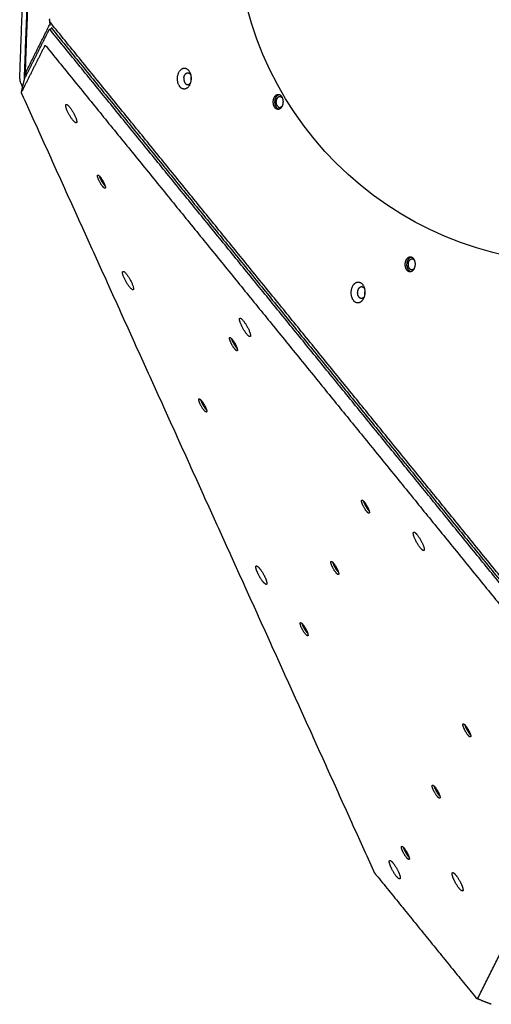
# Model space of a CAD drawing. Units: millimetres. Extents: x 1897 to 2592, y -255 to 294.
# Drawn here: x 2046 to 2098, y -79 to 29 of the extents above; entities that cross this region are included whole.
import ezdxf

# ---------------------------------------------------------------- set-up
doc = ezdxf.new("R2010")
doc.units = ezdxf.units.MM
doc.layers.add('Layer 11', color=254, linetype='Continuous', true_color=0xbebebe)
doc.layers.add('Make2D$visible$lines', color=30, linetype='Continuous', true_color=0xff7f00)

msp = doc.modelspace()

# ---------------------------------------------------------------- linework, layer by layer
at = {"layer": 'Layer 11'}
msp.add_circle((2107.28, 39.3), 37.5, dxfattribs=at)
at = {"layer": 'Make2D$visible$lines'}
for points, degree in [([(2047.28, 41.71), (2046.92, 32.04), (2046.56, 22.36)], 2), ([(2046.7, 22.89), (2047.05, 32.32), (2047.4, 41.76)], 2), ([(2046.07, 22.06), (2046.41, 31.16), (2046.74, 40.25)], 2), ([(2049.47, 28.17), (2049.42, 28.23), (2049.37, 28.31), (2049.35, 28.42), (2049.34, 28.52), (2049.36, 28.63)], 5), ([(2049.42, 27.91), (2049.39, 28.17), (2049.36, 28.43)], 2), ([(2099.67, -33.69), (2074.57, -2.76), (2049.47, 28.17)], 2), ([(2046.6, 22.05), (2047.95, 24.75), (2049.3, 27.44)], 2), ([(2046.81, 22.89), (2048.1, 25.49), (2049.4, 28.08)], 2), ([(2049.32, 27.46), (2049.44, 27.53), (2049.56, 27.59)], 2), ([(2100.38, -35.38), (2074.93, -4.02), (2049.48, 27.33)], 2), ([(2049.48, 27.33), (2049.48, 27.33), (2049.48, 27.33), (2049.48, 27.33)], 3), ([(2049.54, 27.62), (2049.53, 27.62), (2049.53, 27.63), (2049.53, 27.63)], 3), ([(2049.54, 27.62), (2074.98, -3.73), (2100.43, -35.09)], 2), ([(2048.82, 25.69), (2047.55, 23.16), (2046.28, 20.62)], 2), ([(2048.99, 25.58), (2074.09, -5.35), (2099.2, -36.28)], 2), ([(2046.27, 20.61), (2046.43, 21.32), (2046.6, 22.03)], 2), ([(2046.56, 22.36), (2046.56, 22.36), (2046.56, 22.36), (2046.56, 22.36)], 3), ([(2046.6, 22.04), (2046.6, 22.04), (2046.6, 22.04), (2046.6, 22.05)], 3), ([(2046.17, 21.58), (2046.28, 21.34), (2046.39, 21.11)], 2), ([(2046.35, 20.31), (2046.31, 20.4), (2046.28, 20.48), (2046.26, 20.55), (2046.26, 20.59), (2046.28, 20.62)], 5), ([(2084.88, -64.88), (2065.62, -22.28), (2046.35, 20.31)], 2), ([(2096.24, -78.87), (2102.08, -67.2), (2107.91, -55.54)], 2), ([(2085.14, -65.3), (2085.09, -65.23), (2085.03, -65.15), (2084.97, -65.06), (2084.92, -64.97), (2084.88, -64.88)], 5), ([(2085.14, -65.3), (2090.6, -72.03), (2096.06, -78.76)], 2), ([(2096.24, -78.87), (2096.23, -78.89), (2096.2, -78.9), (2096.16, -78.87), (2096.11, -78.82), (2096.06, -78.76)], 5), ([(2097.75, -79.48), (2096.97, -79.18), (2096.2, -78.88)], 2)]:
    msp.add_open_spline(points, degree=degree, dxfattribs=at)
for points, knots in [([(2049.3, 27.44), (2049.31, 27.46), (2049.33, 27.46), (2049.4, 27.42), (2049.44, 27.39), (2049.48, 27.33)], [0, 0, 0, 0, 3.66162, 3.66162, 7.32324, 7.32324, 7.32324, 7.32324]), ([(2048.82, 25.69), (2048.82, 25.7), (2048.82, 25.71), (2048.84, 25.71), (2048.86, 25.71), (2048.89, 25.69), (2048.94, 25.65), (2048.97, 25.61), (2048.99, 25.58)], [0, 0, 0, 0, 0.0173561, 0.0317248, 0.0496332, 0.0771285, 0.1438385, 0.2336273, 0.2336273, 0.2336273, 0.2336273]), ([(2046.07, 22.06), (2046.07, 22.04), (2046.07, 22), (2046.07, 21.92), (2046.1, 21.78), (2046.14, 21.66), (2046.17, 21.58)], [0, 0, 0, 0, 0.0641733, 0.1225233, 0.2441991, 0.4961955, 0.4961955, 0.4961955, 0.4961955])]:
    msp.add_open_spline(points, degree=3, knots=knots, dxfattribs=at)
for points, weights, degree, knots in [([(2046.74, 22.65), (2046.74, 22.66), (2046.73, 22.67), (2046.73, 22.68), (2046.71, 22.74), (2046.7, 22.82), (2046.7, 22.89)], [1, 1, 1, 1, 0.990668639271, 0.990668639271, 1], 3, [0.2991959, 0.2991959, 0.2991959, 0.2991959, 0.3296331, 0.3296331, 0.3296331, 0.5440504, 0.5440504, 0.5440504, 0.5440504]), ([(2046.78, 22.4), (2046.77, 22.42), (2046.76, 22.45), (2046.73, 22.56), (2046.74, 22.68), (2046.76, 22.79), (2046.81, 22.89)], [1, 0.998734919096, 1, 0.977699438976, 1, 0.984782855387, 1], 2, [0, 0, 0, 0.0491827, 0.0491827, 0.2802349, 0.2802349, 0.5091541, 0.5091541, 0.5091541]), ([(2063.36, 22.21), (2063.47, 23.35), (2064.21, 23.21), (2064.95, 23.07), (2064.84, 21.93)], [1, 0.707106781184, 1, 0.707106781184, 1], 2, [-36.128316, -36.128316, -36.128316, -18.064158, -18.064158, 0, 0, 0]), ([(2064.06, 22.14), (2064.13, 22.78), (2064.54, 22.7), (2064.7, 22.67), (2064.81, 22.49)], [1, 0.70710678185, 1, 0.864014388528, 0.854300642579], 2, [0, 0, 0, 10.210176, 10.210176, 14.950597, 14.950597, 14.950597]), ([(2064.84, 21.93), (2064.74, 20.79), (2064, 20.93), (2063.26, 21.06), (2063.36, 22.21)], [1, 0.707106781187, 1, 0.707106900396, 1], 2, [-36.128316, -36.128316, -36.128316, -18.064156, -18.064156, 0, 0, 0]), ([(2064.06, 22.14), (2064, 21.49), (2064.42, 21.41), (2064.63, 21.37), (2064.78, 21.61)], [1, 0.707106780522, 1, 0.828703614964, 0.857770021383], 2, [-20.420352, -20.420352, -20.420352, -10.210176, -10.210176, -4.238832, -4.238832, -4.238832]), ([(2074.06, 18.86), (2073.63, 19.35), (2073.97, 20.01), (2074.3, 20.67), (2074.72, 20.18)], [1, 0.707106781178, 1, 0.707106781178, 1], 2, [0, 0, 0, 12.95907, 12.95907, 25.918139, 25.918139, 25.918139]), ([(2074.25, 18.85), (2073.82, 19.35), (2074.16, 20.01), (2074.29, 20.27), (2074.51, 20.33)], [1, 0.707106781187, 1, 0.856376270261, 0.853607803936], 2, [0, 0, 0, 12.95907, 12.95907, 19.313706, 19.313706, 19.313706]), ([(2074.72, 20.18), (2075.14, 19.68), (2074.81, 19.02), (2074.48, 18.36), (2074.06, 18.86)], [1, 0.707106781195, 1, 0.707106781195, 1], 2, [0, 0, 0, 12.95907, 12.95907, 25.918139, 25.918139, 25.918139]), ([(2074.34, 19.03), (2074.03, 19.39), (2074.27, 19.87), (2074.51, 20.35), (2074.82, 19.99)], [1, 0.707106780309, 1, 0.707106780309, 1], 2, [0, 0, 0, 9.424778, 9.424778, 18.849556, 18.849556, 18.849556]), ([(2052.31, 17.26), (2052.19, 16.97), (2051.59, 17.94), (2051, 18.91), (2051.12, 19.2)], [1, 0.707106781187, 1, 0.707106781187, 1], 2, [-36.128316, -36.128316, -36.128316, -18.064158, -18.064158, 0, 0, 0]), ([(2051.12, 19.2), (2051.24, 19.49), (2051.83, 18.52), (2052.43, 17.55), (2052.31, 17.26)], [1, 0.707106781625, 1, 0.707106781625, 1], 2, [-36.128315, -36.128315, -36.128315, -18.064158, -18.064158, 0, 0, 0]), ([(2054.74, 10.93), (2054.42, 11.63), (2054.7, 11.47), (2054.99, 11.3), (2055.31, 10.59)], [1, 0.707106781164, 1, 0.707106781164, 1], 2, [0, 0, 0, 12.95907, 12.95907, 25.918139, 25.918139, 25.918139]), ([(2055.31, 10.59), (2055.64, 9.89), (2055.35, 10.05), (2055.06, 10.22), (2054.74, 10.93)], [1, 0.707106781209, 1, 0.707106781209, 1], 2, [0, 0, 0, 12.95907, 12.95907, 25.918139, 25.918139, 25.918139]), ([(2088.52, 1.03), (2088.1, 1.53), (2088.43, 2.19), (2088.77, 2.85), (2089.19, 2.35)], [1, 0.707106781175, 1, 0.707106781175, 1], 2, [0, 0, 0, 12.95907, 12.95907, 25.918139, 25.918139, 25.918139]), ([(2088.71, 1.03), (2088.29, 1.52), (2088.62, 2.18), (2088.76, 2.45), (2088.97, 2.5)], [1, 0.707106781183, 1, 0.856376270252, 0.853607803935], 2, [0, 0, 0, 12.95907, 12.95907, 19.313706, 19.313706, 19.313706]), ([(2089.19, 2.35), (2089.61, 1.86), (2089.28, 1.2), (2088.94, 0.54), (2088.52, 1.03)], [1, 0.707106781198, 1, 0.707106781198, 1], 2, [0, 0, 0, 12.95907, 12.95907, 25.918139, 25.918139, 25.918139]), ([(2088.8, 1.21), (2088.5, 1.57), (2088.74, 2.05), (2088.98, 2.53), (2089.29, 2.17)], [1, 0.707106781182, 1, 0.707106781182, 1], 2, [0, 0, 0, 9.424778, 9.424778, 18.849556, 18.849556, 18.849556]), ([(2058.53, -1.06), (2058.41, -1.35), (2057.82, -0.38), (2057.23, 0.58), (2057.35, 0.87)], [1, 0.707106781187, 1, 0.707106900396, 1], 2, [-36.128316, -36.128316, -36.128316, -18.064156, -18.064156, 0, 0, 0]), ([(2057.35, 0.87), (2057.47, 1.17), (2058.06, 0.2), (2058.65, -0.77), (2058.53, -1.06)], [1, 0.707106781184, 1, 0.707106781184, 1], 2, [-36.128316, -36.128316, -36.128316, -18.064158, -18.064158, 0, 0, 0]), ([(2083.42, -2.45), (2082.73, -2.9), (2082.45, -1.85), (2082.17, -0.79), (2082.87, -0.34)], [1, 0.707106781191, 1, 0.707106781191, 1], 2, [-36.128316, -36.128316, -36.128316, -18.064158, -18.064158, 0, 0, 0]), ([(2082.87, -0.34), (2083.56, 0.11), (2083.84, -0.94), (2084.12, -2), (2083.42, -2.45)], [1, 0.707106782059, 1, 0.707106782059, 1], 2, [-36.128315, -36.128315, -36.128315, -18.064158, -18.064158, 0, 0, 0]), ([(2083.68, -2), (2083.29, -2.26), (2083.13, -1.66), (2082.98, -1.06), (2083.37, -0.81)], [1, 0.707106781203, 1, 0.707106781203, 1], 2, [0, 0, 0, 10.210176, 10.210176, 20.420352, 20.420352, 20.420352]), ([(2071.35, -6.2), (2071.23, -6.49), (2070.64, -5.52), (2070.05, -4.56), (2070.17, -4.27)], [1, 0.707106900396, 1, 0.707106781187, 1], 2, [-36.128316, -36.128316, -36.128316, -18.06416, -18.06416, 0, 0, 0]), ([(2070.17, -4.27), (2070.29, -3.97), (2070.88, -4.94), (2071.47, -5.91), (2071.35, -6.2)], [1, 0.707106781187, 1, 0.707106781187, 1], 2, [-36.128316, -36.128316, -36.128316, -18.064158, -18.064158, 0, 0, 0]), ([(2069.21, -6.9), (2068.88, -6.19), (2069.17, -6.36), (2069.46, -6.53), (2069.78, -7.23)], [1, 0.707106781185, 1, 0.707106781185, 1], 2, [0, 0, 0, 12.95907, 12.95907, 25.918139, 25.918139, 25.918139]), ([(2069.78, -7.23), (2070.1, -7.94), (2069.82, -7.77), (2069.53, -7.6), (2069.21, -6.9)], [1, 0.707106781188, 1, 0.707106781188, 1], 2, [0, 0, 0, 12.95907, 12.95907, 25.918139, 25.918139, 25.918139]), ([(2065.84, -13.62), (2065.52, -12.91), (2065.81, -13.08), (2066.09, -13.25), (2066.42, -13.95)], [1, 0.707106781178, 1, 0.707106781178, 1], 2, [0, 0, 0, 12.95907, 12.95907, 25.918139, 25.918139, 25.918139]), ([(2066.42, -13.95), (2066.74, -14.66), (2066.45, -14.49), (2066.17, -14.33), (2065.84, -13.62)], [1, 0.707106781195, 1, 0.707106781195, 1], 2, [0, 0, 0, 12.95907, 12.95907, 25.918139, 25.918139, 25.918139]), ([(2083.67, -24.72), (2083.35, -24.02), (2083.64, -24.19), (2083.92, -24.35), (2084.25, -25.06)], [1, 0.707106781168, 1, 0.707106781168, 1], 2, [0, 0, 0, 12.95907, 12.95907, 25.918139, 25.918139, 25.918139]), ([(2084.25, -25.06), (2084.57, -25.76), (2084.28, -25.6), (2084, -25.43), (2083.67, -24.72)], [1, 0.707106781205, 1, 0.707106781205, 1], 2, [0, 0, 0, 12.95907, 12.95907, 25.918139, 25.918139, 25.918139]), ([(2089.4, -28.47), (2088.95, -27.48), (2089.35, -27.71), (2089.75, -27.95), (2090.2, -28.93)], [1, 0.707106900396, 1, 0.707106781187, 1], 2, [-36.128316, -36.128316, -36.128316, -18.06416, -18.06416, 0, 0, 0]), ([(2090.2, -28.93), (2090.65, -29.91), (2090.25, -29.68), (2089.85, -29.45), (2089.4, -28.47)], [1, 0.707106781192, 1, 0.707106781192, 1], 2, [-36.128316, -36.128316, -36.128316, -18.064158, -18.064158, 0, 0, 0]), ([(2080.31, -31.45), (2079.99, -30.74), (2080.27, -30.91), (2080.56, -31.07), (2080.88, -31.78)], [1, 0.707106781172, 1, 0.707106781172, 1], 2, [0, 0, 0, 12.95907, 12.95907, 25.918139, 25.918139, 25.918139]), ([(2072.74, -33.14), (2072.17, -32.45), (2071.98, -31.71), (2071.79, -30.98), (2072.36, -31.67)], [1, 0.707106781191, 1, 0.707106781191, 1], 2, [-36.128316, -36.128316, -36.128316, -18.064158, -18.064158, 0, 0, 0]), ([(2072.36, -31.67), (2072.93, -32.36), (2073.12, -33.1), (2073.32, -33.83), (2072.74, -33.14)], [1, 0.707106782059, 1, 0.707106782059, 1], 2, [-36.128315, -36.128315, -36.128315, -18.064158, -18.064158, 0, 0, 0]), ([(2080.88, -31.78), (2081.21, -32.48), (2080.92, -32.32), (2080.63, -32.15), (2080.31, -31.45)], [1, 0.707106781201, 1, 0.707106781201, 1], 2, [0, 0, 0, 12.95907, 12.95907, 25.918139, 25.918139, 25.918139]), ([(2076.95, -38.17), (2076.62, -37.46), (2076.91, -37.63), (2077.2, -37.79), (2077.52, -38.5)], [1, 0.707106781175, 1, 0.707106781175, 1], 2, [0, 0, 0, 12.95907, 12.95907, 25.918139, 25.918139, 25.918139]), ([(2077.52, -38.5), (2077.84, -39.2), (2077.56, -39.04), (2077.27, -38.87), (2076.95, -38.17)], [1, 0.707106781198, 1, 0.707106781198, 1], 2, [0, 0, 0, 12.95907, 12.95907, 25.918139, 25.918139, 25.918139]), ([(2094.78, -49.27), (2094.45, -48.56), (2094.74, -48.73), (2095.02, -48.9), (2095.35, -49.6)], [1, 0.707106781183, 1, 0.707106781183, 1], 2, [0, 0, 0, 12.95907, 12.95907, 25.918139, 25.918139, 25.918139]), ([(2095.35, -49.6), (2095.67, -50.31), (2095.39, -50.14), (2095.1, -49.98), (2094.78, -49.27)], [1, 0.70710678119, 1, 0.70710678119, 1], 2, [0, 0, 0, 12.95907, 12.95907, 25.918139, 25.918139, 25.918139]), ([(2091.41, -55.99), (2091.09, -55.29), (2091.37, -55.45), (2091.66, -55.62), (2091.99, -56.32)], [1, 0.707106782418, 1, 0.707106782418, 1], 2, [0, 0, 0, 12.95907, 12.95907, 25.918139, 25.918139, 25.918139]), ([(2091.99, -56.32), (2092.31, -57.03), (2092.02, -56.86), (2091.74, -56.7), (2091.41, -55.99)], [1, 0.707106781196, 1, 0.707106781196, 1], 2, [0, 0, 0, 12.95907, 12.95907, 25.918139, 25.918139, 25.918139]), ([(2088.05, -62.71), (2087.72, -62.01), (2088.01, -62.17), (2088.3, -62.34), (2088.62, -63.05)], [1, 0.707106783659, 1, 0.707106783659, 1], 2, [0, 0, 0, 12.95907, 12.95907, 25.918139, 25.918139, 25.918139]), ([(2087.36, -65.45), (2086.79, -64.76), (2086.6, -64.02), (2086.41, -63.29), (2086.98, -63.98)], [1, 0.707106900396, 1, 0.707106781187, 1], 2, [-36.128316, -36.128316, -36.128316, -18.06416, -18.06416, 0, 0, 0]), ([(2088.62, -63.05), (2088.95, -63.75), (2088.66, -63.58), (2088.37, -63.42), (2088.05, -62.71)], [1, 0.707106778714, 1, 0.707106778714, 1], 2, [0, 0, 0, 12.95907, 12.95907, 25.91814, 25.91814, 25.91814]), ([(2086.98, -63.98), (2087.55, -64.67), (2087.74, -65.41), (2087.93, -66.15), (2087.36, -65.45)], [1, 0.707106781187, 1, 0.707106900396, 1], 2, [-36.128316, -36.128316, -36.128316, -18.064156, -18.064156, 0, 0, 0]), ([(2094.24, -66.78), (2093.67, -66.09), (2093.48, -65.35), (2093.29, -64.62), (2093.86, -65.31)], [1, 0.707106781192, 1, 0.707106781192, 1], 2, [-36.128316, -36.128316, -36.128316, -18.064158, -18.064158, 0, 0, 0]), ([(2093.86, -65.31), (2094.43, -66), (2094.62, -66.74), (2094.81, -67.47), (2094.24, -66.78)], [1, 0.707106781181, 1, 0.707106781181, 1], 2, [-36.128316, -36.128316, -36.128316, -18.064158, -18.064158, 0, 0, 0])]:
    msp.add_rational_spline(points, weights, degree=degree, knots=knots, dxfattribs=at)
for points, weights in [([(2046.56, 22.36), (2046.55, 22.2), (2046.6, 22.04)], [1, 0.986661012791, 1]), ([(2064.85, 22.24), (2064.83, 22.18), (2064.82, 22.11)], [1, 0.997648191542, 1]), ([(2064.82, 22.11), (2064.81, 21.98), (2064.83, 21.85)], [1, 0.991188851206, 1]), ([(2074.85, 19.95), (2074.84, 19.97), (2074.82, 19.99)], [1, 0.998428509181, 1]), ([(2074.46, 18.7), (2074.34, 18.74), (2074.25, 18.85)], [0.878714386418, 0.914255470688, 1]), ([(2074.34, 19.03), (2074.58, 18.74), (2074.83, 19.06)], [1, 0.749303194334, 0.927765444068]), ([(2054.95, 11.05), (2054.88, 11.19), (2054.84, 11.35)], [1, 0.997337408871, 1]), ([(2055.03, 11), (2054.98, 11.1), (2054.95, 11.21)], [1, 0.997650323939, 1]), ([(2055.43, 10.29), (2055.17, 10.57), (2054.95, 11.05)], [0.887266023534, 0.783288886844, 1]), ([(2055.37, 10.46), (2055.18, 10.67), (2055.03, 11)], [0.883474892329, 0.787357450577, 1]), ([(2089.29, 2.17), (2089.3, 2.15), (2089.32, 2.12)], [1, 0.998428509033, 1]), ([(2089.29, 1.23), (2089.05, 0.92), (2088.8, 1.21)], [0.927765443304, 0.749303193972, 1]), ([(2088.93, 0.88), (2088.81, 0.91), (2088.71, 1.03)], [0.878714386425, 0.914255470695, 1]), ([(2083.37, -0.81), (2083.65, -0.62), (2083.85, -0.97)], [1, 0.769942923533, 0.901288945737]), ([(2083.82, -1.86), (2083.77, -1.94), (2083.68, -2)], [1, 0.977683562789, 1]), ([(2083.89, -1.22), (2083.84, -1.42), (2083.88, -1.61)], [1, 0.980128226707, 1]), ([(2069.42, -6.78), (2069.35, -6.63), (2069.3, -6.48)], [1, 0.997337408929, 1]), ([(2069.5, -6.83), (2069.45, -6.72), (2069.42, -6.61)], [1, 0.997650323937, 1]), ([(2069.9, -7.53), (2069.64, -7.25), (2069.42, -6.78)], [0.887266023029, 0.783288885219, 1]), ([(2069.84, -7.37), (2069.65, -7.16), (2069.5, -6.83)], [0.883474891663, 0.787357450256, 1]), ([(2066.06, -13.5), (2065.99, -13.35), (2065.94, -13.2)], [1, 0.997337408929, 1]), ([(2066.13, -13.55), (2066.09, -13.44), (2066.05, -13.34)], [1, 0.997650323937, 1]), ([(2066.53, -14.26), (2066.27, -13.97), (2066.06, -13.5)], [0.887266023031, 0.783288885225, 1]), ([(2066.13, -13.55), (2066.29, -13.88), (2066.47, -14.09)], [1, 0.787357450852, 0.883474892986]), ([(2083.89, -24.6), (2083.82, -24.46), (2083.77, -24.3)], [1, 0.997337408929, 1]), ([(2083.88, -24.44), (2083.92, -24.55), (2083.96, -24.65)], [1, 0.997650323898, 1]), ([(2084.36, -25.36), (2084.1, -25.08), (2083.89, -24.6)], [0.887266023037, 0.783288885229, 1]), ([(2084.3, -25.19), (2084.12, -24.98), (2083.96, -24.65)], [0.883474892861, 0.787357452032, 1]), ([(2080.52, -31.33), (2080.45, -31.18), (2080.41, -31.02)], [1, 0.997337408929, 1]), ([(2080.6, -31.37), (2080.55, -31.27), (2080.52, -31.16)], [1, 0.997650323937, 1]), ([(2081, -32.08), (2080.74, -31.8), (2080.52, -31.33)], [0.887266023035, 0.783288885228, 1]), ([(2080.94, -31.91), (2080.75, -31.71), (2080.6, -31.37)], [0.883474892362, 0.78735745053, 1]), ([(2077.16, -38.05), (2077.09, -37.9), (2077.04, -37.74)], [1, 0.997337408929, 1]), ([(2077.24, -38.09), (2077.19, -37.99), (2077.16, -37.88)], [1, 0.997650323937, 1]), ([(2077.64, -38.8), (2077.38, -38.52), (2077.16, -38.05)], [0.887266023035, 0.783288885224, 1]), ([(2077.58, -38.63), (2077.39, -38.43), (2077.24, -38.09)], [0.883474892358, 0.787357450529, 1]), ([(2094.99, -49.15), (2094.92, -49), (2094.87, -48.85)], [1, 0.997337408929, 1]), ([(2095.07, -49.2), (2095.02, -49.09), (2094.99, -48.99)], [1, 0.997650323976, 1]), ([(2095.46, -49.91), (2095.21, -49.62), (2094.99, -49.15)], [0.887266023028, 0.783288885223, 1]), ([(2095.41, -49.74), (2095.22, -49.53), (2095.07, -49.2)], [0.883474891746, 0.787357449653, 1]), ([(2091.63, -55.87), (2091.56, -55.73), (2091.51, -55.57)], [1, 0.997337408929, 1]), ([(2091.62, -55.71), (2091.66, -55.81), (2091.7, -55.92)], [1, 0.997650323862, 1]), ([(2092.1, -56.63), (2091.84, -56.34), (2091.63, -55.87)], [0.887266022747, 0.783288885523, 1]), ([(2091.7, -55.92), (2091.86, -56.25), (2092.04, -56.46)], [1, 0.787357453122, 0.883474892541]), ([(2088.26, -62.59), (2088.19, -62.45), (2088.15, -62.29)], [1, 0.997337408853, 1]), ([(2088.34, -62.64), (2088.29, -62.54), (2088.26, -62.43)], [1, 0.997650323862, 1]), ([(2088.74, -63.35), (2088.48, -63.06), (2088.26, -62.59)], [0.887499176516, 0.78304633384, 1]), ([(2088.68, -63.18), (2088.49, -62.97), (2088.34, -62.64)], [0.883474892701, 0.787357452945, 1])]:
    msp.add_rational_spline(points, weights, degree=2, dxfattribs=at)

doc.saveas('drawing.dxf')
